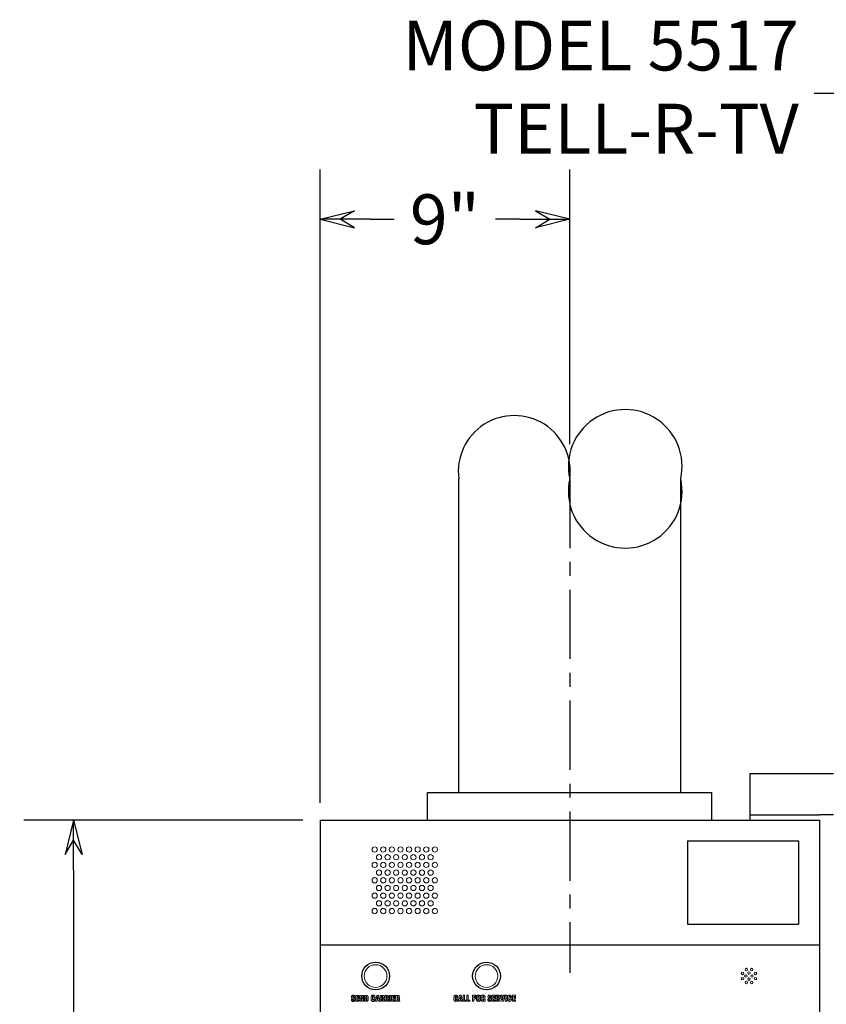
# Model space of a CAD drawing. Extents: x 1398 to 1834, y -109 to 227.
# Drawn here: x 1580 to 1609, y 55 to 90 of the extents above; entities that cross this region are included whole.
import ezdxf

# ---------------------------------------------------------------- set-up
doc = ezdxf.new("R2010")
doc.units = 0
doc.header["$LTSCALE"] = 2
doc.header["$MEASUREMENT"] = 0
doc.linetypes.add('CENTER', pattern=[2, 1.25, -0.25, 0.25, -0.25])
doc.layers.get('0').update_dxf_attribs({"linetype": 'CONTINUOUS'})
doc.layers.get('DEFPOINTS').update_dxf_attribs({"linetype": 'CONTINUOUS'})
doc.dimstyles.get("Standard").update_dxf_attribs({"dimtxt": 0.18, "dimasz": 0.18, "dimexe": 0.18, "dimexo": 0.0625, "dimgap": 0.09, "dimtad": 0, "dimtih": 1, "dimtoh": 1, "dimdec": 4, "dimzin": 0, "dimdsep": 46, "dimtxsty": 'Standard', "dimcen": 0.09, "dimadec": 0, "dimazin": 0, "dimtfac": 1, "dimtdec": 4, "dimtofl": 0, "dimtmove": 0, "dimatfit": 3, "dimfxl": 1, "dimtolj": 1, "dimtzin": 0, "dimarcsym": 0})

# ---------------------------------------------------------------- blocks, each defined once
blk = doc.blocks.new('ARROW', base_point=(63.5, 24.562))
for p, q in [((63.5, 24.562), (62.812, 24.734)), ((62.812, 24.734), (63.099, 24.562)), ((62.5, 24.562), (63.5, 24.562)), ((63.5, 24.562), (62.812, 24.391)), ((62.812, 24.391), (63.099, 24.562))]:
    blk.add_line(p, q)
blk = doc.blocks.new('*D12')
at = {"color": 0, "lineweight": -2, "transparency": 16777216}
for p, q in [((1589.712, 61.494), (1579.65, 61.494)), ((1581.45, 59.694), (1581.45, 40.019)), ((1581.45, 17.294), (1581.45, 36.969)), ((1589.712, 15.494), (1579.65, 15.494))]:
    blk.add_line(p, q, dxfattribs=at)
at = {"layer": 'DEFPOINTS', "color": 0, "transparency": 16777216}
for p in [(1590.337, 61.494), (1581.45, 15.494), (1590.337, 15.494)]:
    blk.add_point(p, dxfattribs=at)
at = {"color": 0, "lineweight": -2, "transparency": 16777216, "xscale": 1.8, "yscale": 1.8, "zscale": 1.8}
for p, rotation in [((1581.45, 61.494), 90), ((1581.45, 15.494), 270)]:
    blk.add_blockref('ARROW', p, dxfattribs=dict(at, rotation=rotation))
at = {"transparency": 16777216, "insert": (1581.45, 38.494), "char_height": 1.8, "attachment_point": 5}
blk.add_mtext('\\A1;46"', dxfattribs=at)
blk = doc.blocks.new('*D22')
at = {"color": 0, "lineweight": -2, "transparency": 16777216}
for p, q in [((1590.337, 62.119), (1590.337, 84.971)), ((1599.337, 75.057), (1599.337, 84.971)), ((1592.137, 83.171), (1593.012, 83.171)), ((1597.537, 83.171), (1596.662, 83.171))]:
    blk.add_line(p, q, dxfattribs=at)
at = {"layer": 'DEFPOINTS', "color": 0, "transparency": 16777216}
for p in [(1599.337, 83.171), (1599.337, 74.432), (1590.337, 61.494)]:
    blk.add_point(p, dxfattribs=at)
at = {"color": 0, "lineweight": -2, "transparency": 16777216, "xscale": 1.8, "yscale": 1.8, "zscale": 1.8, "rotation": 180}
blk.add_blockref('ARROW', (1590.337, 83.171), dxfattribs=at)
at = {"color": 0, "lineweight": -2, "transparency": 16777216, "xscale": 1.8, "yscale": 1.8, "zscale": 1.8}
blk.add_blockref('ARROW', (1599.337, 83.171), dxfattribs=at)
at = {"transparency": 16777216, "insert": (1594.837, 83.171), "char_height": 1.8, "attachment_point": 5}
blk.add_mtext('\\A1;9"', dxfattribs=at)

msp = doc.modelspace()

# ---------------------------------------------------------------- linework, layer by layer
at = {"color": 7}
for p, q in [((1595.33734, 62.49412), (1595.33734, 73.80696)), ((1603.33734, 62.49412), (1603.33734, 73.80696)), ((1603.58734, 60.74412), (1607.58734, 60.74412)), ((1603.58734, 60.74412), (1603.58734, 57.74412)), ((1607.58734, 60.74412), (1607.58734, 57.74412)), ((1603.58734, 57.74412), (1607.58734, 57.74412)), ((1590.33734, 56.99412), (1608.33734, 56.99412))]:
    msp.add_line(p, q, dxfattribs=at)
at = {"color": 0, "linetype": 'CENTER'}
msp.add_line((1599.33734, 73.80696), (1599.33734, 55.98132), dxfattribs=at)
at = {"color": 0}
for p, q in [((1605.83734, 61.68162), (1605.83734, 63.18162)), ((1605.83734, 63.18162), (1608.85181, 63.18162)), ((1594.21234, 62.49412), (1604.46234, 62.49412)), ((1594.21234, 62.49412), (1604.46234, 62.49412)), ((1594.21234, 61.49412), (1594.21234, 62.49412)), ((1604.46234, 61.49412), (1604.46234, 62.49412)), ((1590.33734, 61.49412), (1590.33734, 15.49412)), ((1590.33734, 61.49412), (1608.33734, 61.49412)), ((1605.83734, 61.49412), (1605.83734, 61.68162)), ((1605.83734, 61.68162), (1608.33734, 61.68162)), ((1608.85181, 61.68162), (1608.33734, 61.68162)), ((1608.33734, 61.49412), (1608.33734, 15.49412))]:
    msp.add_line(p, q, dxfattribs=at)
msp.add_line((1595.33734, 62.49412), (1603.33734, 62.49412))
at = {"color": 7, "linetype": 'Continuous', "lineweight": 15}
for p, q in [((1593.18386, 58.29337), (1593.2408, 58.30801)), ((1591.4712, 55.13714), (1591.46869, 55.11704)), ((1591.46869, 55.11704), (1591.4691, 55.11453)), ((1591.4691, 55.11453), (1591.47162, 55.09569)), ((1591.47873, 55.15347), (1591.4712, 55.13714)), ((1591.47162, 55.09569), (1591.47957, 55.07811)), ((1591.48501, 55.161), (1591.47873, 55.15347)), ((1591.47957, 55.07811), (1591.48376, 55.0735)), ((1591.48376, 55.0735), (1591.49674, 55.0622)), ((1591.49967, 55.17105), (1591.48501, 55.161)), ((1591.49674, 55.0622), (1591.51725, 55.04754)), ((1591.51767, 55.17607), (1591.49967, 55.17105)), ((1591.51558, 55.12165), (1591.51976, 55.13504)), ((1591.52102, 55.10825), (1591.51558, 55.12165)), ((1591.52981, 55.17691), (1591.51767, 55.17607)), ((1591.51976, 55.13504), (1591.53107, 55.14007)), ((1591.53735, 55.09443), (1591.52102, 55.10825)), ((1591.55074, 55.17482), (1591.52981, 55.17691)), ((1591.53107, 55.14007), (1591.54404, 55.13253)), ((1591.53986, 55.09276), (1591.53735, 55.09443)), ((1591.54698, 55.08815), (1591.53986, 55.09276)), ((1591.54404, 55.13253), (1591.54488, 55.13086)), ((1591.54488, 55.13086), (1591.54823, 55.1116)), ((1591.55242, 55.0848), (1591.54698, 55.08815)), ((1591.54823, 55.1116), (1591.54823, 55.10867)), ((1591.54823, 55.10867), (1591.59345, 55.10867)), ((1591.56791, 55.16854), (1591.55074, 55.17482)), ((1591.57168, 55.07141), (1591.55242, 55.0848)), ((1591.57712, 55.16142), (1591.56791, 55.16854)), ((1591.58382, 55.05968), (1591.57168, 55.07141)), ((1591.58717, 55.14719), (1591.57712, 55.16142)), ((1591.59261, 55.12918), (1591.58717, 55.14719)), ((1591.59345, 55.11579), (1591.59261, 55.12918)), ((1591.59345, 55.10867), (1591.59345, 55.11579)), ((1591.62233, 55.17189), (1591.62233, 54.95795)), ((1591.73872, 55.17189), (1591.62233, 55.17189)), ((1591.67216, 55.09108), (1591.67216, 55.13044)), ((1591.67216, 55.13044), (1591.73872, 55.13044)), ((1591.7337, 55.09108), (1591.67216, 55.09108)), ((1591.7337, 55.04796), (1591.7337, 55.09108)), ((1591.73872, 55.13044), (1591.73872, 55.17189)), ((1591.7697, 55.17189), (1591.7697, 54.95795)), ((1591.82162, 55.17189), (1591.7697, 55.17189)), ((1591.80906, 55.09401), (1591.85092, 54.95795)), ((1591.81073, 55.07434), (1591.80906, 55.09401)), ((1591.81241, 55.05508), (1591.81073, 55.07434)), ((1591.86348, 55.04001), (1591.82162, 55.17189)), ((1591.85846, 55.17189), (1591.85846, 55.13672)), ((1591.90326, 55.17189), (1591.85846, 55.17189)), ((1591.85846, 55.13672), (1591.85888, 55.11872)), ((1591.85888, 55.11872), (1591.85972, 55.09736)), ((1591.85972, 55.09736), (1591.86055, 55.08062)), ((1591.86055, 55.08062), (1591.86181, 55.06136)), ((1591.86181, 55.06136), (1591.86348, 55.04001)), ((1591.90326, 54.95795), (1591.90326, 55.17189)), ((1591.93801, 55.17189), (1591.93801, 54.95795)), ((1591.99327, 55.17189), (1591.93801, 55.17189)), ((1591.98825, 55.13211), (1591.99494, 55.13211)), ((1591.98825, 54.99689), (1591.98825, 55.13211)), ((1592.0163, 55.17105), (1591.99327, 55.17189)), ((1591.99494, 55.13211), (1592.0096, 55.13002)), ((1592.0096, 55.13002), (1592.01797, 55.12332)), ((1592.03346, 55.16812), (1592.0163, 55.17105)), ((1592.01797, 55.12332), (1592.02174, 55.11034)), ((1592.02174, 55.11034), (1592.02216, 55.09778)), ((1592.02216, 55.09778), (1592.02258, 55.07434)), ((1592.02258, 55.07434), (1592.02258, 55.05759)), ((1592.03807, 55.16686), (1592.03346, 55.16812)), ((1592.05439, 55.15681), (1592.03807, 55.16686)), ((1592.06151, 55.14886), (1592.05439, 55.15681)), ((1592.06863, 55.13211), (1592.06151, 55.14886)), ((1592.07072, 55.12332), (1592.06863, 55.13211)), ((1592.0724, 55.10992), (1592.07072, 55.12332)), ((1592.07323, 55.09067), (1592.0724, 55.10992)), ((1592.07365, 55.06555), (1592.07323, 55.09067)), ((1592.07323, 55.03959), (1592.07365, 55.06471)), ((1592.07365, 55.06471), (1592.07365, 55.06555)), ((1592.17623, 55.08899), (1592.17581, 55.06471)), ((1592.17581, 55.06471), (1592.17623, 55.04252)), ((1592.17706, 55.10783), (1592.17623, 55.08899)), ((1592.17874, 55.12123), (1592.17706, 55.10783)), ((1592.18376, 55.14132), (1592.17874, 55.12123)), ((1592.18795, 55.14928), (1592.18376, 55.14132)), ((1592.20051, 55.16309), (1592.18795, 55.14928)), ((1592.21181, 55.17021), (1592.20051, 55.16309)), ((1592.22898, 55.17565), (1592.21181, 55.17021)), ((1592.22646, 55.0689), (1592.2273, 55.09527)), ((1592.22646, 55.06471), (1592.22646, 55.0689)), ((1592.22688, 55.0375), (1592.22646, 55.06471)), ((1592.2273, 55.09527), (1592.22856, 55.11453)), ((1592.22856, 55.11453), (1592.23107, 55.12583)), ((1592.24698, 55.17691), (1592.22898, 55.17565)), ((1592.23107, 55.12583), (1592.23233, 55.12876)), ((1592.23233, 55.12876), (1592.24782, 55.13672)), ((1592.26791, 55.17482), (1592.24698, 55.17691)), ((1592.24782, 55.13672), (1592.24824, 55.13672)), ((1592.24824, 55.13672), (1592.26331, 55.12793)), ((1592.26331, 55.12793), (1592.26666, 55.11913)), ((1592.26666, 55.11913), (1592.26833, 55.09695)), ((1592.28508, 55.16896), (1592.26791, 55.17482)), ((1592.26833, 55.09695), (1592.3169, 55.09695)), ((1592.29847, 55.15849), (1592.28508, 55.16896)), ((1592.29973, 55.15765), (1592.29847, 55.15849)), ((1592.30852, 55.14384), (1592.29973, 55.15765)), ((1592.31438, 55.12667), (1592.30852, 55.14384)), ((1592.3169, 55.10574), (1592.31438, 55.12667)), ((1592.3169, 55.09695), (1592.3169, 55.10574)), ((1592.38095, 55.17189), (1592.33448, 54.95795)), ((1592.4404, 55.17189), (1592.38095, 55.17189)), ((1592.39644, 55.0375), (1592.41068, 55.13086)), ((1592.41068, 55.13086), (1592.42491, 55.0375)), ((1592.48687, 54.95795), (1592.4404, 55.17189)), ((1592.50613, 55.17189), (1592.50613, 54.95795)), ((1592.56265, 55.17189), (1592.50613, 55.17189)), ((1592.55595, 55.08271), (1592.55595, 55.13504)), ((1592.55595, 55.13504), (1592.56767, 55.13504)), ((1592.56223, 55.08271), (1592.55595, 55.08271)), ((1592.58107, 55.08648), (1592.56223, 55.08271)), ((1592.58568, 55.17147), (1592.56265, 55.17189)), ((1592.56767, 55.13504), (1592.584, 55.1296)), ((1592.584, 55.08899), (1592.58107, 55.08648)), ((1592.584, 55.1296), (1592.58526, 55.12793)), ((1592.59028, 55.10532), (1592.584, 55.08899)), ((1592.58526, 55.12793), (1592.5907, 55.10992)), ((1592.60159, 55.16979), (1592.58568, 55.17147)), ((1592.5907, 55.10992), (1592.59028, 55.10532)), ((1592.60284, 55.16937), (1592.60159, 55.16979)), ((1592.62084, 55.16226), (1592.60284, 55.16937)), ((1592.61456, 55.06429), (1592.62336, 55.07057)), ((1592.62712, 55.05508), (1592.61456, 55.06429)), ((1592.62294, 55.16058), (1592.62084, 55.16226)), ((1592.63508, 55.14593), (1592.62294, 55.16058)), ((1592.62336, 55.07057), (1592.63466, 55.0848)), ((1592.63466, 55.0848), (1592.63885, 55.09569)), ((1592.63675, 55.14216), (1592.63508, 55.14593)), ((1592.64094, 55.12416), (1592.63675, 55.14216)), ((1592.63885, 55.09569), (1592.64136, 55.11579)), ((1592.64136, 55.11579), (1592.64094, 55.12416)), ((1592.67318, 55.17189), (1592.67318, 54.95795)), ((1592.72928, 55.17189), (1592.67318, 55.17189)), ((1592.72258, 55.13504), (1592.7343, 55.13504)), ((1592.72258, 55.08271), (1592.72258, 55.13504)), ((1592.72886, 55.08271), (1592.72258, 55.08271)), ((1592.74812, 55.08648), (1592.72886, 55.08271)), ((1592.7523, 55.17147), (1592.72928, 55.17189)), ((1592.7343, 55.13504), (1592.75063, 55.1296)), ((1592.75063, 55.08899), (1592.74812, 55.08648)), ((1592.75063, 55.1296), (1592.7523, 55.12793)), ((1592.75691, 55.10532), (1592.75063, 55.08899)), ((1592.76863, 55.16979), (1592.7523, 55.17147)), ((1592.7523, 55.12793), (1592.75733, 55.10992)), ((1592.75733, 55.10992), (1592.75691, 55.10532)), ((1592.76947, 55.16937), (1592.76863, 55.16979)), ((1592.78747, 55.16226), (1592.76947, 55.16937)), ((1592.78161, 55.06429), (1592.78998, 55.07057)), ((1592.79417, 55.05508), (1592.78161, 55.06429)), ((1592.78957, 55.16058), (1592.78747, 55.16226)), ((1592.80171, 55.14593), (1592.78957, 55.16058)), ((1592.78998, 55.07057), (1592.80171, 55.0848)), ((1592.80338, 55.14216), (1592.80171, 55.14593)), ((1592.80171, 55.0848), (1592.80548, 55.09569)), ((1592.80757, 55.12416), (1592.80338, 55.14216)), ((1592.80548, 55.09569), (1592.80799, 55.11579)), ((1592.80799, 55.11579), (1592.80757, 55.12416)), ((1592.83981, 55.17189), (1592.88963, 55.17189)), ((1592.83981, 54.95795), (1592.83981, 55.17189)), ((1592.88963, 55.17189), (1592.88963, 54.95795)), ((1592.92438, 55.17189), (1592.92438, 54.95795)), ((1593.04076, 55.17189), (1592.92438, 55.17189)), ((1592.9742, 55.09108), (1592.9742, 55.13044)), ((1592.9742, 55.13044), (1593.04076, 55.13044)), ((1593.03574, 55.09108), (1592.9742, 55.09108)), ((1593.03574, 55.04796), (1593.03574, 55.09108)), ((1593.04076, 55.13044), (1593.04076, 55.17189)), ((1593.07174, 55.17189), (1593.07174, 54.95795)), ((1593.12826, 55.17189), (1593.07174, 55.17189)), ((1593.12157, 55.13504), (1593.13287, 55.13504)), ((1593.12157, 55.08271), (1593.12157, 55.13504)), ((1593.12743, 55.08271), (1593.12157, 55.08271)), ((1593.14669, 55.08648), (1593.12743, 55.08271)), ((1593.15129, 55.17147), (1593.12826, 55.17189)), ((1593.13287, 55.13504), (1593.14962, 55.1296)), ((1593.14962, 55.08899), (1593.14669, 55.08648)), ((1593.14962, 55.1296), (1593.15087, 55.12793)), ((1593.1559, 55.10532), (1593.14962, 55.08899)), ((1593.15087, 55.12793), (1593.15631, 55.10992)), ((1593.1672, 55.16979), (1593.15129, 55.17147)), ((1593.15631, 55.10992), (1593.1559, 55.10532)), ((1593.16846, 55.16937), (1593.1672, 55.16979)), ((1593.18646, 55.16226), (1593.16846, 55.16937)), ((1593.18018, 55.06429), (1593.18897, 55.07057)), ((1593.19274, 55.05508), (1593.18018, 55.06429)), ((1593.18855, 55.16058), (1593.18646, 55.16226)), ((1593.20069, 55.14593), (1593.18855, 55.16058)), ((1593.18897, 55.07057), (1593.20027, 55.0848)), ((1593.20027, 55.0848), (1593.20446, 55.09569)), ((1593.20237, 55.14216), (1593.20069, 55.14593)), ((1593.20655, 55.12416), (1593.20237, 55.14216)), ((1593.20446, 55.09569), (1593.20697, 55.11579)), ((1593.20697, 55.11579), (1593.20655, 55.12416)), ((1595.16369, 55.10992), (1595.16243, 55.09067)), ((1595.16243, 55.09067), (1595.16243, 55.04461)), ((1595.16495, 55.12332), (1595.16369, 55.10992)), ((1595.17039, 55.143), (1595.16495, 55.12332)), ((1595.17416, 55.15095), (1595.17039, 55.143)), ((1595.18714, 55.16519), (1595.17416, 55.15095)), ((1595.19802, 55.17189), (1595.18714, 55.16519)), ((1595.21519, 55.17733), (1595.19802, 55.17189)), ((1595.21309, 55.07099), (1595.21351, 55.09736)), ((1595.21309, 55.0668), (1595.21309, 55.07099)), ((1595.21351, 55.03917), (1595.21309, 55.0668)), ((1595.21351, 55.09736), (1595.21477, 55.11662)), ((1595.21477, 55.11662), (1595.21728, 55.12793)), ((1595.23319, 55.179), (1595.21519, 55.17733)), ((1595.21728, 55.12793), (1595.21854, 55.13044)), ((1595.21854, 55.13044), (1595.23403, 55.13839)), ((1595.25412, 55.17691), (1595.23319, 55.179)), ((1595.23403, 55.13839), (1595.23486, 55.13839)), ((1595.23486, 55.13839), (1595.24993, 55.1296)), ((1595.24993, 55.1296), (1595.25287, 55.12081)), ((1595.25287, 55.12081), (1595.25496, 55.09904)), ((1595.27129, 55.17063), (1595.25412, 55.17691)), ((1595.25496, 55.09904), (1595.30352, 55.09904)), ((1595.2851, 55.16058), (1595.27129, 55.17063)), ((1595.28594, 55.15975), (1595.2851, 55.16058)), ((1595.29473, 55.14593), (1595.28594, 55.15975)), ((1595.30059, 55.12876), (1595.29473, 55.14593)), ((1595.3031, 55.10783), (1595.30059, 55.12876)), ((1595.30352, 55.10113), (1595.3031, 55.10783)), ((1595.30352, 55.09904), (1595.30352, 55.10113)), ((1595.36758, 55.17398), (1595.32069, 54.95962)), ((1595.42703, 55.17398), (1595.36758, 55.17398)), ((1595.38265, 55.03959), (1595.39689, 55.13295)), ((1595.39689, 55.13295), (1595.41154, 55.03959)), ((1595.47308, 54.95962), (1595.42703, 55.17398)), ((1595.49276, 55.17398), (1595.49276, 54.95962)), ((1595.54258, 55.17398), (1595.49276, 55.17398)), ((1595.54258, 55.00317), (1595.54258, 55.17398)), ((1595.62506, 55.17398), (1595.62506, 54.95962)), ((1595.67488, 55.17398), (1595.62506, 55.17398)), ((1595.67488, 55.00317), (1595.67488, 55.17398)), ((1595.83355, 55.17398), (1595.83355, 54.95962)), ((1595.94994, 55.17398), (1595.83355, 55.17398)), ((1595.88379, 55.13211), (1595.94994, 55.13211)), ((1595.88379, 55.0936), (1595.88379, 55.13211)), ((1595.94533, 55.0936), (1595.88379, 55.0936)), ((1595.94533, 55.05047), (1595.94533, 55.0936)), ((1595.94994, 55.13211), (1595.94994, 55.17398)), ((1595.97548, 55.09067), (1595.97506, 55.0668)), ((1595.97506, 55.0668), (1595.97548, 55.04461)), ((1595.97631, 55.10992), (1595.97548, 55.09067)), ((1595.97799, 55.12332), (1595.97631, 55.10992)), ((1595.98301, 55.143), (1595.97799, 55.12332)), ((1595.9872, 55.15095), (1595.98301, 55.143)), ((1595.99976, 55.16519), (1595.9872, 55.15095)), ((1596.01106, 55.1723), (1595.99976, 55.16519)), ((1596.02823, 55.17733), (1596.01106, 55.1723)), ((1596.02614, 55.09485), (1596.02739, 55.11746)), ((1596.02614, 55.04754), (1596.02614, 55.09485)), ((1596.02739, 55.11746), (1596.03074, 55.13002)), ((1596.04665, 55.179), (1596.02823, 55.17733)), ((1596.03074, 55.13002), (1596.03116, 55.13044)), ((1596.03116, 55.13044), (1596.04665, 55.13839)), ((1596.06716, 55.17733), (1596.04665, 55.179)), ((1596.04665, 55.13839), (1596.04749, 55.13839)), ((1596.04749, 55.13839), (1596.06298, 55.13002)), ((1596.06298, 55.13002), (1596.06423, 55.12751)), ((1596.06423, 55.12751), (1596.06675, 55.11202)), ((1596.06675, 55.11202), (1596.06758, 55.08606)), ((1596.08265, 55.1723), (1596.06716, 55.17733)), ((1596.06758, 55.08606), (1596.06758, 55.04754)), ((1596.09815, 55.16142), (1596.08265, 55.1723)), ((1596.1061, 55.15095), (1596.09815, 55.16142)), ((1596.11322, 55.13463), (1596.1061, 55.15095)), ((1596.11573, 55.12332), (1596.11322, 55.13463)), ((1596.1174, 55.10867), (1596.11573, 55.12332)), ((1596.11824, 55.08899), (1596.1174, 55.10867)), ((1596.11866, 55.0668), (1596.11824, 55.08899)), ((1596.11824, 55.04294), (1596.11866, 55.0668)), ((1596.14922, 55.17398), (1596.14922, 54.95962)), ((1596.20532, 55.17398), (1596.14922, 55.17398)), ((1596.19862, 55.13672), (1596.20197, 55.13714)), ((1596.19862, 55.0848), (1596.19862, 55.13672)), ((1596.20197, 55.0848), (1596.19862, 55.0848)), ((1596.20197, 55.13714), (1596.21035, 55.13714)), ((1596.2049, 55.08439), (1596.20197, 55.0848)), ((1596.22416, 55.08857), (1596.2049, 55.08439)), ((1596.22835, 55.17314), (1596.20532, 55.17398)), ((1596.21035, 55.13714), (1596.22709, 55.13128)), ((1596.22709, 55.09067), (1596.22416, 55.08857)), ((1596.22709, 55.13128), (1596.22835, 55.13002)), ((1596.23295, 55.10699), (1596.22709, 55.09067)), ((1596.24468, 55.17147), (1596.22835, 55.17314)), ((1596.22835, 55.13002), (1596.23337, 55.11202)), ((1596.23337, 55.11202), (1596.23295, 55.10699)), ((1596.24551, 55.17147), (1596.24468, 55.17147)), ((1596.26352, 55.16435), (1596.24551, 55.17147)), ((1596.25766, 55.06638), (1596.26603, 55.07224)), ((1596.27022, 55.05675), (1596.25766, 55.06638)), ((1596.26561, 55.16226), (1596.26352, 55.16435)), ((1596.27775, 55.1476), (1596.26561, 55.16226)), ((1596.26603, 55.07224), (1596.27775, 55.0869)), ((1596.27943, 55.14384), (1596.27775, 55.1476)), ((1596.27775, 55.0869), (1596.28152, 55.09778)), ((1596.28361, 55.12583), (1596.27943, 55.14384)), ((1596.28152, 55.09778), (1596.28403, 55.11788)), ((1596.28403, 55.11788), (1596.28361, 55.12583)), ((1596.39037, 55.13923), (1596.38786, 55.11913)), ((1596.38786, 55.11913), (1596.38828, 55.11662)), ((1596.38828, 55.11662), (1596.39079, 55.09778)), ((1596.39791, 55.15556), (1596.39037, 55.13923)), ((1596.39079, 55.09778), (1596.39875, 55.0802)), ((1596.40419, 55.16309), (1596.39791, 55.15556)), ((1596.39875, 55.0802), (1596.40293, 55.07559)), ((1596.40293, 55.07559), (1596.41591, 55.06429)), ((1596.41884, 55.17314), (1596.40419, 55.16309)), ((1596.41591, 55.06429), (1596.43642, 55.04964)), ((1596.43684, 55.17817), (1596.41884, 55.17314)), ((1596.43475, 55.12374), (1596.43894, 55.13714)), ((1596.44019, 55.11034), (1596.43475, 55.12374)), ((1596.44898, 55.179), (1596.43684, 55.17817)), ((1596.43894, 55.13714), (1596.45024, 55.14216)), ((1596.45652, 55.09611), (1596.44019, 55.11034)), ((1596.46992, 55.17691), (1596.44898, 55.179)), ((1596.45024, 55.14216), (1596.46322, 55.13463)), ((1596.45903, 55.09443), (1596.45652, 55.09611)), ((1596.46615, 55.09025), (1596.45903, 55.09443)), ((1596.46322, 55.13463), (1596.46406, 55.13295)), ((1596.46406, 55.13295), (1596.46741, 55.11369)), ((1596.47159, 55.0869), (1596.46615, 55.09025)), ((1596.46741, 55.11369), (1596.46741, 55.11076)), ((1596.46741, 55.11076), (1596.51262, 55.11076)), ((1596.48708, 55.17063), (1596.46992, 55.17691)), ((1596.49085, 55.07308), (1596.47159, 55.0869)), ((1596.49629, 55.16309), (1596.48708, 55.17063)), ((1596.50299, 55.06178), (1596.49085, 55.07308)), ((1596.50634, 55.14928), (1596.49629, 55.16309)), ((1596.50509, 55.05885), (1596.50299, 55.06178)), ((1596.51178, 55.13128), (1596.50634, 55.14928)), ((1596.51262, 55.11788), (1596.51178, 55.13128)), ((1596.51262, 55.11076), (1596.51262, 55.11788)), ((1596.54151, 55.17398), (1596.54151, 54.95962)), ((1596.6579, 55.17398), (1596.54151, 55.17398)), ((1596.59133, 55.13211), (1596.6579, 55.13211)), ((1596.59133, 55.09318), (1596.59133, 55.13211)), ((1596.65287, 55.09318), (1596.59133, 55.09318)), ((1596.65287, 55.05006), (1596.65287, 55.09318)), ((1596.6579, 55.13211), (1596.6579, 55.17398)), ((1596.68888, 55.17398), (1596.68888, 54.95962)), ((1596.74498, 55.17398), (1596.68888, 55.17398)), ((1596.73828, 55.13672), (1596.74163, 55.13714)), ((1596.73828, 55.0848), (1596.73828, 55.13672)), ((1596.74163, 55.0848), (1596.73828, 55.0848)), ((1596.74163, 55.13714), (1596.75, 55.13714)), ((1596.74456, 55.08439), (1596.74163, 55.0848)), ((1596.76382, 55.08857), (1596.74456, 55.08439)), ((1596.76801, 55.17314), (1596.74498, 55.17398)), ((1596.75, 55.13714), (1596.76675, 55.13128)), ((1596.76675, 55.09067), (1596.76382, 55.08857)), ((1596.76675, 55.13128), (1596.76801, 55.13002)), ((1596.77303, 55.10699), (1596.76675, 55.09067)), ((1596.78433, 55.17147), (1596.76801, 55.17314)), ((1596.76801, 55.13002), (1596.77303, 55.11202)), ((1596.77303, 55.11202), (1596.77303, 55.10699)), ((1596.78517, 55.17147), (1596.78433, 55.17147)), ((1596.80317, 55.16435), (1596.78517, 55.17147)), ((1596.79731, 55.06638), (1596.80569, 55.07224)), ((1596.80987, 55.05675), (1596.79731, 55.06638)), ((1596.80569, 55.16226), (1596.80317, 55.16435)), ((1596.81741, 55.1476), (1596.80569, 55.16226)), ((1596.80569, 55.07224), (1596.81741, 55.0869)), ((1596.8195, 55.14384), (1596.81741, 55.1476)), ((1596.81741, 55.0869), (1596.82159, 55.09778)), ((1596.82327, 55.12583), (1596.8195, 55.14384)), ((1596.82159, 55.09778), (1596.82369, 55.11788)), ((1596.82369, 55.11788), (1596.82327, 55.12583)), ((1596.84043, 55.17398), (1596.88816, 54.95962)), ((1596.89319, 55.17398), (1596.84043, 55.17398)), ((1596.91203, 55.06136), (1596.89319, 55.17398)), ((1596.91454, 55.04252), (1596.91203, 55.06136)), ((1596.94259, 55.17398), (1596.92333, 55.06094)), ((1596.99534, 55.17398), (1596.94259, 55.17398)), ((1596.94677, 54.95962), (1596.99534, 55.17398)), ((1597.01502, 55.17398), (1597.06484, 55.17398)), ((1597.01502, 54.95962), (1597.01502, 55.17398)), ((1597.06484, 55.17398), (1597.06484, 54.95962)), ((1597.09582, 55.09067), (1597.0954, 55.0668)), ((1597.0954, 55.0668), (1597.09582, 55.04461)), ((1597.09666, 55.10992), (1597.09582, 55.09067)), ((1597.09833, 55.12332), (1597.09666, 55.10992)), ((1597.10335, 55.143), (1597.09833, 55.12332)), ((1597.10712, 55.15095), (1597.10335, 55.143)), ((1597.1201, 55.16519), (1597.10712, 55.15095)), ((1597.13099, 55.17189), (1597.1201, 55.16519)), ((1597.14857, 55.17733), (1597.13099, 55.17189)), ((1597.14606, 55.07099), (1597.14648, 55.09736)), ((1597.14606, 55.0668), (1597.14606, 55.07099)), ((1597.14648, 55.03917), (1597.14606, 55.0668)), ((1597.14648, 55.09736), (1597.14815, 55.11662)), ((1597.14815, 55.11662), (1597.15066, 55.12793)), ((1597.16615, 55.179), (1597.14857, 55.17733)), ((1597.15066, 55.12793), (1597.15192, 55.13044)), ((1597.15192, 55.13044), (1597.16699, 55.13839)), ((1597.18709, 55.17691), (1597.16615, 55.179)), ((1597.16699, 55.13839), (1597.16783, 55.13839)), ((1597.16783, 55.13839), (1597.1829, 55.1296)), ((1597.1829, 55.1296), (1597.18583, 55.12081)), ((1597.18583, 55.12081), (1597.18792, 55.09904)), ((1597.20467, 55.17063), (1597.18709, 55.17691)), ((1597.18792, 55.09904), (1597.23649, 55.09904)), ((1597.21807, 55.16058), (1597.20467, 55.17063)), ((1597.21891, 55.15975), (1597.21807, 55.16058)), ((1597.22812, 55.14593), (1597.21891, 55.15975)), ((1597.23398, 55.12876), (1597.22812, 55.14593)), ((1597.23649, 55.10783), (1597.23398, 55.12876)), ((1597.23649, 55.09904), (1597.23649, 55.10783)), ((1597.38595, 55.17398), (1597.26914, 55.17398)), ((1597.26914, 55.17398), (1597.26914, 54.95962)), ((1597.31897, 55.13211), (1597.38595, 55.13211)), ((1597.31897, 55.09318), (1597.31897, 55.13211)), ((1597.38051, 55.09318), (1597.31897, 55.09318)), ((1597.38051, 55.05006), (1597.38051, 55.09318)), ((1597.38595, 55.13211), (1597.38595, 55.17398)), ((1591.46617, 55.02326), (1591.46575, 55.01866)), ((1591.46575, 55.01866), (1591.46743, 55.00107)), ((1591.46659, 55.03038), (1591.46617, 55.02326)), ((1591.51223, 55.03038), (1591.46659, 55.03038)), ((1591.46743, 55.00107), (1591.47287, 54.98307)), ((1591.47287, 54.98307), (1591.48208, 54.96925)), ((1591.48208, 54.96925), (1591.49297, 54.9613)), ((1591.49297, 54.9613), (1591.50971, 54.95502)), ((1591.50971, 54.95502), (1591.53107, 54.95293)), ((1591.51223, 55.0241), (1591.51223, 55.03038)), ((1591.51474, 55.00358), (1591.51223, 55.0241)), ((1591.51641, 54.9994), (1591.51474, 55.00358)), ((1591.53065, 54.99186), (1591.51641, 54.9994)), ((1591.51725, 55.04754), (1591.51976, 55.04629)), ((1591.51976, 55.04629), (1591.5252, 55.04252)), ((1591.5252, 55.04252), (1591.52688, 55.04126)), ((1591.52688, 55.04126), (1591.54237, 55.02703)), ((1591.54279, 54.99772), (1591.53065, 54.99186)), ((1591.53107, 54.95293), (1591.54698, 54.95418)), ((1591.54237, 55.02703), (1591.54739, 55.01238)), ((1591.54739, 55.01238), (1591.54279, 54.99772)), ((1591.54698, 54.95418), (1591.56456, 54.95962)), ((1591.56456, 54.95962), (1591.57879, 54.97009)), ((1591.57879, 54.97009), (1591.58717, 54.98139)), ((1591.58591, 55.05675), (1591.58382, 55.05968)), ((1591.59303, 55.04001), (1591.58591, 55.05675)), ((1591.58717, 54.98139), (1591.59345, 54.99856)), ((1591.59512, 55.02075), (1591.59303, 55.04001)), ((1591.59345, 54.99856), (1591.59512, 55.01949)), ((1591.59512, 55.01949), (1591.59512, 55.02075)), ((1591.62233, 54.95795), (1591.73872, 54.95795)), ((1591.67216, 55.04796), (1591.7337, 55.04796)), ((1591.67216, 55.00149), (1591.67216, 55.04796)), ((1591.73872, 55.00149), (1591.67216, 55.00149)), ((1591.73872, 54.95795), (1591.73872, 55.00149)), ((1591.7697, 54.95795), (1591.8145, 54.95795)), ((1591.81324, 55.04252), (1591.81241, 55.05508)), ((1591.81408, 55.02284), (1591.81324, 55.04252)), ((1591.8145, 55.00358), (1591.81408, 55.02284)), ((1591.8145, 54.95795), (1591.8145, 55.00358)), ((1591.85092, 54.95795), (1591.90326, 54.95795)), ((1591.93801, 54.95795), (1592.00206, 54.95795)), ((1591.99118, 54.99647), (1591.98825, 54.99689)), ((1591.99578, 54.99647), (1591.99118, 54.99647)), ((1592.00918, 54.99898), (1591.99578, 54.99647)), ((1592.00206, 54.95795), (1592.02299, 54.95962)), ((1592.01755, 55.0061), (1592.00918, 54.99898)), ((1592.02174, 55.02117), (1592.01755, 55.0061)), ((1592.02216, 55.03498), (1592.02174, 55.02117)), ((1592.02258, 55.05759), (1592.02216, 55.03498)), ((1592.02299, 54.95962), (1592.03807, 54.96297)), ((1592.03807, 54.96297), (1592.0477, 54.968)), ((1592.0477, 54.968), (1592.06151, 54.98098)), ((1592.06151, 54.98098), (1592.06486, 54.98726)), ((1592.06486, 54.98726), (1592.07072, 55.00651)), ((1592.07072, 55.00693), (1592.0724, 55.02033)), ((1592.07072, 55.00651), (1592.07072, 55.00693)), ((1592.0724, 55.02033), (1592.07323, 55.03959)), ((1592.17623, 55.04252), (1592.17706, 55.02326)), ((1592.17706, 55.02326), (1592.17874, 55.00861)), ((1592.17874, 55.00861), (1592.18125, 54.99689)), ((1592.18125, 54.99689), (1592.18795, 54.98056)), ((1592.18795, 54.98056), (1592.19632, 54.97051)), ((1592.19632, 54.97051), (1592.21181, 54.95962)), ((1592.21181, 54.95962), (1592.2273, 54.9546)), ((1592.22856, 55.0174), (1592.22688, 55.0375)), ((1592.2273, 54.9546), (1592.24782, 54.95293)), ((1592.23065, 55.00526), (1592.22856, 55.0174)), ((1592.23107, 55.004), (1592.23065, 55.00526)), ((1592.24405, 54.99312), (1592.23107, 55.004)), ((1592.24782, 54.9927), (1592.24405, 54.99312)), ((1592.26331, 55.00065), (1592.24782, 54.9927)), ((1592.24782, 54.95293), (1592.24907, 54.95293)), ((1592.24907, 54.95293), (1592.27001, 54.95502)), ((1592.26707, 55.01656), (1592.26331, 55.00107)), ((1592.26331, 55.00107), (1592.26331, 55.00065)), ((1592.26791, 55.03122), (1592.26707, 55.01656)), ((1592.26791, 55.04084), (1592.26791, 55.03122)), ((1592.3169, 55.04084), (1592.26791, 55.04084)), ((1592.27001, 54.95502), (1592.28717, 54.9613)), ((1592.28717, 54.9613), (1592.30015, 54.97177)), ((1592.30015, 54.97177), (1592.30308, 54.97511)), ((1592.30308, 54.97511), (1592.31103, 54.98935)), ((1592.31103, 54.98935), (1592.31564, 55.00777)), ((1592.31564, 55.00777), (1592.31731, 55.02996)), ((1592.31731, 55.03666), (1592.3169, 55.04084)), ((1592.31731, 55.02996), (1592.31731, 55.03666)), ((1592.33448, 54.95795), (1592.38472, 54.95795)), ((1592.38472, 54.95795), (1592.391, 54.99898)), ((1592.391, 54.99898), (1592.43035, 54.99898)), ((1592.42491, 55.0375), (1592.39644, 55.0375)), ((1592.43035, 54.99898), (1592.43663, 54.95795)), ((1592.43663, 54.95795), (1592.48687, 54.95795)), ((1592.50613, 54.95795), (1592.55595, 54.95795)), ((1592.55595, 55.04336), (1592.56851, 55.04336)), ((1592.55595, 54.95795), (1592.55595, 55.04336)), ((1592.56851, 55.04336), (1592.58442, 55.03624)), ((1592.58442, 55.03624), (1592.58735, 55.0308)), ((1592.58735, 55.0308), (1592.58986, 55.00945)), ((1592.58945, 54.99982), (1592.58903, 54.98767)), ((1592.58903, 54.98767), (1592.59028, 54.97177)), ((1592.58986, 55.00945), (1592.58945, 54.99982)), ((1592.59028, 54.97177), (1592.59279, 54.95795)), ((1592.59279, 54.95795), (1592.65141, 54.95795)), ((1592.6355, 55.03959), (1592.62712, 55.05508)), ((1592.63885, 55.01907), (1592.6355, 55.03959)), ((1592.63927, 55.01573), (1592.63885, 55.01907)), ((1592.63927, 55.00317), (1592.63927, 55.01573)), ((1592.64136, 54.97888), (1592.63927, 55.00317)), ((1592.6468, 54.96297), (1592.64136, 54.97888)), ((1592.65141, 54.95795), (1592.6468, 54.96297)), ((1592.67318, 54.95795), (1592.72258, 54.95795)), ((1592.72258, 55.04336), (1592.73514, 55.04336)), ((1592.72258, 54.95795), (1592.72258, 55.04336)), ((1592.73514, 55.04336), (1592.75105, 55.03624)), ((1592.75105, 55.03624), (1592.75398, 55.0308)), ((1592.75398, 55.0308), (1592.75649, 55.00945)), ((1592.75607, 54.99982), (1592.75565, 54.98767)), ((1592.75565, 54.98767), (1592.75691, 54.97177)), ((1592.75649, 55.00945), (1592.75607, 54.99982)), ((1592.75691, 54.97177), (1592.75942, 54.95795)), ((1592.75942, 54.95795), (1592.81803, 54.95795)), ((1592.80213, 55.03959), (1592.79417, 55.05508)), ((1592.80589, 55.01907), (1592.80213, 55.03959)), ((1592.80589, 55.01489), (1592.80589, 55.01907)), ((1592.80631, 55.00317), (1592.80589, 55.01489)), ((1592.80841, 54.97888), (1592.80631, 55.00317)), ((1592.81385, 54.96297), (1592.80841, 54.97888)), ((1592.81803, 54.95795), (1592.81385, 54.96297)), ((1592.88963, 54.95795), (1592.83981, 54.95795)), ((1592.92438, 54.95795), (1593.04076, 54.95795)), ((1592.9742, 55.00149), (1592.9742, 55.04796)), ((1592.9742, 55.04796), (1593.03574, 55.04796)), ((1593.04076, 55.00149), (1592.9742, 55.00149)), ((1593.04076, 54.95795), (1593.04076, 55.00149)), ((1593.07174, 54.95795), (1593.12157, 54.95795)), ((1593.12157, 55.04336), (1593.13413, 55.04336)), ((1593.12157, 54.95795), (1593.12157, 55.04336)), ((1593.13413, 55.04336), (1593.15003, 55.03624)), ((1593.15003, 55.03624), (1593.15297, 55.0308)), ((1593.15297, 55.0308), (1593.15548, 55.00945)), ((1593.15506, 54.99982), (1593.15464, 54.98767)), ((1593.15464, 54.98767), (1593.1559, 54.97177)), ((1593.15548, 55.00945), (1593.15506, 54.99982)), ((1593.1559, 54.97177), (1593.15841, 54.95795)), ((1593.15841, 54.95795), (1593.21702, 54.95795)), ((1593.20111, 55.03959), (1593.19274, 55.05508)), ((1593.20446, 55.01907), (1593.20111, 55.03959)), ((1593.20488, 55.01573), (1593.20446, 55.01907)), ((1593.20488, 55.00317), (1593.20488, 55.01573)), ((1593.20697, 54.97888), (1593.20488, 55.00317)), ((1593.21242, 54.96297), (1593.20697, 54.97888)), ((1593.21702, 54.95795), (1593.21242, 54.96297)), ((1595.16243, 55.04461), (1595.16327, 55.02494)), ((1595.16327, 55.02494), (1595.16495, 55.01028)), ((1595.16495, 55.01028), (1595.16746, 54.99898)), ((1595.16746, 54.99898), (1595.17416, 54.98265)), ((1595.17416, 54.98265), (1595.18253, 54.97218)), ((1595.18253, 54.97218), (1595.19844, 54.96172)), ((1595.19844, 54.96172), (1595.21393, 54.95669)), ((1595.21477, 55.01949), (1595.21351, 55.03917)), ((1595.21393, 54.95669), (1595.23403, 54.9546)), ((1595.21686, 55.00735), (1595.21477, 55.01949)), ((1595.21728, 55.0061), (1595.21686, 55.00735)), ((1595.23068, 54.99521), (1595.21728, 55.0061)), ((1595.23403, 54.99479), (1595.23068, 54.99521)), ((1595.24952, 55.00275), (1595.23403, 54.99479)), ((1595.23403, 54.9546), (1595.23528, 54.9546)), ((1595.23528, 54.9546), (1595.25621, 54.95711)), ((1595.24993, 55.00317), (1595.24952, 55.00275)), ((1595.2537, 55.01866), (1595.24993, 55.00317)), ((1595.25412, 55.03331), (1595.2537, 55.01866)), ((1595.25412, 55.04252), (1595.25412, 55.03331)), ((1595.30352, 55.04252), (1595.25412, 55.04252)), ((1595.25621, 54.95711), (1595.27338, 54.96339)), ((1595.27338, 54.96339), (1595.28678, 54.97386)), ((1595.28678, 54.97386), (1595.28929, 54.97679)), ((1595.28929, 54.97679), (1595.29724, 54.99144)), ((1595.29724, 54.99144), (1595.30227, 55.00986)), ((1595.30227, 55.00986), (1595.30352, 55.03163)), ((1595.30352, 55.03163), (1595.30352, 55.04252)), ((1595.32069, 54.95962), (1595.37135, 54.95962)), ((1595.37135, 54.95962), (1595.37763, 55.00065)), ((1595.37763, 55.00065), (1595.41698, 55.00065)), ((1595.41154, 55.03959), (1595.38265, 55.03959)), ((1595.41698, 55.00065), (1595.42284, 54.95962)), ((1595.42284, 54.95962), (1595.47308, 54.95962)), ((1595.49276, 54.95962), (1595.60287, 54.95962)), ((1595.60287, 55.00317), (1595.54258, 55.00317)), ((1595.60287, 54.95962), (1595.60287, 55.00317)), ((1595.62506, 54.95962), (1595.73516, 54.95962)), ((1595.73516, 55.00317), (1595.67488, 55.00317)), ((1595.73516, 54.95962), (1595.73516, 55.00317)), ((1595.83355, 54.95962), (1595.88379, 54.95962)), ((1595.88379, 55.05047), (1595.94533, 55.05047)), ((1595.88379, 54.95962), (1595.88379, 55.05047)), ((1595.97548, 55.04461), (1595.97631, 55.02494)), ((1595.97631, 55.02494), (1595.97799, 55.01028)), ((1595.97799, 55.01028), (1595.9805, 54.99898)), ((1595.9805, 54.99898), (1595.9872, 54.98265)), ((1595.9872, 54.98265), (1595.99557, 54.97218)), ((1595.99557, 54.97218), (1596.01106, 54.96172)), ((1596.01106, 54.96172), (1596.02655, 54.95669)), ((1596.02697, 55.022), (1596.02614, 55.04754)), ((1596.02655, 54.95669), (1596.04665, 54.9546)), ((1596.02948, 55.00651), (1596.02697, 55.022)), ((1596.03074, 55.004), (1596.02948, 55.00651)), ((1596.04539, 54.99521), (1596.03074, 55.004)), ((1596.04665, 54.99521), (1596.04539, 54.99521)), ((1596.06256, 55.00275), (1596.04665, 54.99521)), ((1596.04665, 54.9546), (1596.06549, 54.95627)), ((1596.06298, 55.00358), (1596.06256, 55.00275)), ((1596.06591, 55.01614), (1596.06298, 55.00358)), ((1596.06549, 54.95627), (1596.08265, 54.96172)), ((1596.06716, 55.03875), (1596.06591, 55.01614)), ((1596.06758, 55.04754), (1596.06716, 55.03875)), ((1596.08265, 54.96172), (1596.09354, 54.96842)), ((1596.09354, 54.96842), (1596.1061, 54.98265)), ((1596.1061, 54.98265), (1596.11071, 54.99061)), ((1596.11071, 54.99061), (1596.11573, 55.0107)), ((1596.11573, 55.0107), (1596.1174, 55.02368)), ((1596.1174, 55.02368), (1596.11824, 55.04294)), ((1596.14922, 54.95962), (1596.19862, 54.95962)), ((1596.19862, 55.04545), (1596.21118, 55.04545)), ((1596.19862, 54.95962), (1596.19862, 55.04545)), ((1596.21118, 55.04545), (1596.22751, 55.03833)), ((1596.22751, 55.03833), (1596.23002, 55.03247)), ((1596.23002, 55.03247), (1596.23254, 55.01154)), ((1596.23212, 55.00191), (1596.2317, 54.98935)), ((1596.2317, 54.98935), (1596.23295, 54.97386)), ((1596.23254, 55.01154), (1596.23212, 55.00191)), ((1596.23295, 54.97386), (1596.23547, 54.95962)), ((1596.23547, 54.95962), (1596.29408, 54.95962)), ((1596.27817, 55.04168), (1596.27022, 55.05675)), ((1596.28194, 55.02075), (1596.27817, 55.04168)), ((1596.28194, 55.01698), (1596.28194, 55.02075)), ((1596.28236, 55.00526), (1596.28194, 55.01698)), ((1596.28445, 54.98098), (1596.28236, 55.00526)), ((1596.28989, 54.96507), (1596.28445, 54.98098)), ((1596.29408, 54.95962), (1596.28989, 54.96507)), ((1596.38535, 55.02494), (1596.38493, 55.02075)), ((1596.38493, 55.02075), (1596.3866, 55.00275)), ((1596.38577, 55.03247), (1596.38535, 55.02494)), ((1596.4314, 55.03247), (1596.38577, 55.03247)), ((1596.3866, 55.00275), (1596.39205, 54.98516)), ((1596.39205, 54.98516), (1596.40126, 54.97135)), ((1596.40126, 54.97135), (1596.41214, 54.96297)), ((1596.41214, 54.96297), (1596.42889, 54.95669)), ((1596.42889, 54.95669), (1596.45024, 54.9546)), ((1596.4314, 55.02619), (1596.4314, 55.03247)), ((1596.43391, 55.00526), (1596.4314, 55.02619)), ((1596.43559, 55.00107), (1596.43391, 55.00526)), ((1596.44982, 54.99395), (1596.43559, 55.00107)), ((1596.43642, 55.04964), (1596.43894, 55.04796)), ((1596.43894, 55.04796), (1596.44438, 55.04419)), ((1596.44438, 55.04419), (1596.44605, 55.04294)), ((1596.44605, 55.04294), (1596.46154, 55.02912)), ((1596.46196, 54.9994), (1596.44982, 54.99395)), ((1596.45024, 54.9546), (1596.46615, 54.95586)), ((1596.46154, 55.02912), (1596.46657, 55.01447)), ((1596.46657, 55.01447), (1596.46196, 54.9994)), ((1596.46615, 54.95586), (1596.48373, 54.96172)), ((1596.48373, 54.96172), (1596.49797, 54.97218)), ((1596.49797, 54.97218), (1596.50634, 54.98349)), ((1596.5122, 55.0421), (1596.50509, 55.05885)), ((1596.50634, 54.98349), (1596.51262, 55.00065)), ((1596.5143, 55.02284), (1596.5122, 55.0421)), ((1596.51262, 55.00065), (1596.5143, 55.02159)), ((1596.5143, 55.02159), (1596.5143, 55.02284)), ((1596.54151, 54.95962), (1596.6579, 54.95962)), ((1596.59133, 55.05006), (1596.65287, 55.05006)), ((1596.59133, 55.00317), (1596.59133, 55.05006)), ((1596.6579, 55.00317), (1596.59133, 55.00317)), ((1596.6579, 54.95962), (1596.6579, 55.00317)), ((1596.68888, 54.95962), (1596.73828, 54.95962)), ((1596.73828, 55.04545), (1596.75126, 55.04545)), ((1596.73828, 54.95962), (1596.73828, 55.04545)), ((1596.75126, 55.04545), (1596.76717, 55.03833)), ((1596.76717, 55.03833), (1596.76968, 55.03247)), ((1596.76968, 55.03247), (1596.77219, 55.01154)), ((1596.77219, 55.01154), (1596.77177, 55.00191)), ((1596.77177, 55.00191), (1596.77177, 54.98935)), ((1596.77177, 54.98935), (1596.77261, 54.97386)), ((1596.77261, 54.97386), (1596.77554, 54.95962)), ((1596.77554, 54.95962), (1596.83374, 54.95962)), ((1596.81783, 55.04168), (1596.80987, 55.05675)), ((1596.82159, 55.02075), (1596.81783, 55.04168)), ((1596.82159, 55.01698), (1596.82159, 55.02075)), ((1596.82201, 55.00526), (1596.82159, 55.01698)), ((1596.82411, 54.98098), (1596.82201, 55.00526)), ((1596.82955, 54.96507), (1596.82411, 54.98098)), ((1596.83374, 54.95962), (1596.82955, 54.96507)), ((1596.88816, 54.95962), (1596.94677, 54.95962)), ((1596.91496, 55.04168), (1596.91454, 55.04252)), ((1596.91705, 55.02284), (1596.91496, 55.04168)), ((1596.91789, 55.01489), (1596.91705, 55.02284)), ((1596.91831, 55.01782), (1596.91789, 55.01489)), ((1596.92124, 55.04252), (1596.91831, 55.01782)), ((1596.92333, 55.05843), (1596.92124, 55.04252)), ((1596.92333, 55.06094), (1596.92333, 55.05843)), ((1597.06484, 54.95962), (1597.01502, 54.95962)), ((1597.09582, 55.04461), (1597.09666, 55.02494)), ((1597.09666, 55.02494), (1597.09833, 55.01028)), ((1597.09833, 55.01028), (1597.10042, 54.99898)), ((1597.10042, 54.99898), (1597.10712, 54.98265)), ((1597.10712, 54.98265), (1597.11591, 54.97218)), ((1597.11591, 54.97218), (1597.1314, 54.96172)), ((1597.1314, 54.96172), (1597.1469, 54.95669)), ((1597.14773, 55.01949), (1597.14648, 55.03917)), ((1597.1469, 54.95669), (1597.16699, 54.9546)), ((1597.15024, 55.00735), (1597.14773, 55.01949)), ((1597.15066, 55.0061), (1597.15024, 55.00735)), ((1597.16364, 54.99521), (1597.15066, 55.0061)), ((1597.16699, 54.99479), (1597.16364, 54.99521)), ((1597.1829, 55.00275), (1597.16699, 54.99479)), ((1597.16699, 54.9546), (1597.16867, 54.9546)), ((1597.16867, 54.9546), (1597.1896, 54.95711)), ((1597.18667, 55.01866), (1597.1829, 55.00317)), ((1597.1829, 55.00317), (1597.1829, 55.00275)), ((1597.18751, 55.03331), (1597.18667, 55.01866)), ((1597.18751, 55.04252), (1597.18751, 55.03331)), ((1597.23649, 55.04252), (1597.18751, 55.04252)), ((1597.1896, 54.95711), (1597.20676, 54.96339)), ((1597.20676, 54.96339), (1597.21974, 54.97386)), ((1597.21974, 54.97386), (1597.22225, 54.97679)), ((1597.22225, 54.97679), (1597.23021, 54.99144)), ((1597.23021, 54.99144), (1597.23523, 55.00986)), ((1597.23523, 55.00986), (1597.23691, 55.03163)), ((1597.23691, 55.03833), (1597.23649, 55.04252)), ((1597.23691, 55.03163), (1597.23691, 55.03833)), ((1597.26914, 54.95962), (1597.38595, 54.95962)), ((1597.31897, 55.00317), (1597.31897, 55.05006)), ((1597.31897, 55.05006), (1597.38051, 55.05006)), ((1597.38595, 55.00317), (1597.31897, 55.00317)), ((1597.38595, 54.95962), (1597.38595, 55.00317))]:
    msp.add_line(p, q, dxfattribs=at)
at = {"color": 7, "linetype": 'Continuous', "lineweight": 15, "flags": 128}
msp.add_lwpolyline([(1592.5534, 59.58426), (1592.54098, 59.55923), (1592.53261, 59.53963)], dxfattribs=at)
at = {"color": 7, "linetype": 'Continuous', "lineweight": 15}
for centre, radius in [((1592.30484, 60.4332), 0.095), ((1592.61484, 60.4332), 0.095), ((1592.92484, 60.4332), 0.095), ((1593.23484, 60.4332), 0.095), ((1593.54484, 60.4332), 0.095), ((1593.85484, 60.4332), 0.095), ((1594.16484, 60.4332), 0.095), ((1594.47484, 60.4332), 0.095), ((1592.45984, 60.1557), 0.095), ((1592.76984, 60.1557), 0.095), ((1593.07984, 60.1557), 0.095), ((1593.38984, 60.1557), 0.095), ((1593.69984, 60.1557), 0.095), ((1594.00984, 60.1557), 0.095), ((1594.31984, 60.1557), 0.095), ((1592.30484, 59.8782), 0.095), ((1592.45984, 59.6007), 0.095), ((1592.61484, 59.8782), 0.095), ((1592.76984, 59.6007), 0.095), ((1592.92484, 59.8782), 0.095), ((1593.07984, 59.6007), 0.095), ((1593.23484, 59.8782), 0.095), ((1593.38984, 59.6007), 0.095), ((1593.54484, 59.8782), 0.095), ((1593.69984, 59.6007), 0.095), ((1593.85484, 59.8782), 0.095), ((1594.00984, 59.6007), 0.095), ((1594.16484, 59.8782), 0.095), ((1594.31984, 59.6007), 0.095), ((1594.47484, 59.8782), 0.095), ((1592.30484, 59.3232), 0.095), ((1592.61484, 59.3232), 0.095), ((1592.92484, 59.3232), 0.095), ((1593.23484, 59.3232), 0.095), ((1593.54484, 59.3232), 0.095), ((1593.85484, 59.3232), 0.095), ((1594.16484, 59.3232), 0.095), ((1594.47484, 59.3232), 0.095), ((1592.45984, 59.0457), 0.095), ((1592.76984, 59.0457), 0.095), ((1593.07984, 59.0457), 0.095), ((1593.38984, 59.0457), 0.095), ((1593.69984, 59.0457), 0.095), ((1594.00984, 59.0457), 0.095), ((1594.31984, 59.0457), 0.095), ((1592.30484, 58.7682), 0.095), ((1592.61484, 58.7682), 0.095), ((1592.92484, 58.7682), 0.095), ((1593.23484, 58.7682), 0.095), ((1593.54484, 58.7682), 0.095), ((1593.85484, 58.7682), 0.095), ((1594.16484, 58.7682), 0.095), ((1594.47484, 58.7682), 0.095), ((1592.30484, 58.2132), 0.095), ((1592.45984, 58.4907), 0.095), ((1592.61484, 58.2132), 0.095), ((1592.76984, 58.4907), 0.095), ((1592.92484, 58.2132), 0.095), ((1593.07984, 58.4907), 0.095), ((1593.23484, 58.2132), 0.095), ((1593.38984, 58.4907), 0.095), ((1593.54484, 58.2132), 0.095), ((1593.69984, 58.4907), 0.095), ((1593.85484, 58.2132), 0.095), ((1594.00984, 58.4907), 0.095), ((1594.16484, 58.2132), 0.095), ((1594.31984, 58.4907), 0.095), ((1594.47484, 58.2132), 0.095), ((1592.33734, 55.86912), 0.4085), ((1596.33734, 55.86912), 0.4085), ((1605.70499, 56.10009), 0.047), ((1605.89633, 56.10009), 0.047), ((1605.56969, 55.96479), 0.047), ((1605.56969, 55.77345), 0.047), ((1605.69128, 55.86912), 0.047), ((1605.80066, 55.9785), 0.047), ((1605.80066, 55.75975), 0.047), ((1605.91003, 55.86912), 0.047), ((1606.03163, 55.96479), 0.047), ((1606.03163, 55.77345), 0.047), ((1605.70499, 55.63815), 0.047), ((1605.89633, 55.63815), 0.047)]:
    msp.add_circle(centre, radius, dxfattribs=at)
at = {"color": 7}
for centre in [(1592.33734, 55.86912), (1596.33734, 55.86912)]:
    msp.add_circle(centre, 0.5, dxfattribs=at)
for centre, radius, start, end in [((1597.33734, 74.0727), 2.01758, 352.431559, 187.568441), ((1601.33734, 74.25696), 2.05, 347.319617, 192.680383), ((1601.33734, 73.35696), 2.05, 167.319617, 12.680383)]:
    msp.add_arc(centre, radius, start, end, dxfattribs=at)

# ---------------------------------------------------------------- texts
at = {"color": 0, "insert": (1607.59559, 87.70666), "char_height": 1.8, "attachment_point": 6}
msp.add_mtext('MODEL 5517\\PTELL-R-TV', dxfattribs=at)

# ---------------------------------------------------------------- dimensions: what is measured, and where the dimension line sits
at = {"color": 0}
dim = msp.add_linear_dim(base=(1599.33734, 83.17107), p1=(1590.33734, 61.49412), p2=(1599.33734, 74.43196), dimstyle='Standard', override={"dimscale": 10, "dimgap": 0.0625, "dimlunit": 5, "dimpost": '"', "dimblk": 'ARROW', "dimcen": -0.0625, "dimclrt": 256, "dimldrblk": 'ARROW'}, dxfattribs=at)
dim.commit()
dim.dimension.update_dxf_attribs({"geometry": '*D22', "text_midpoint": (1594.83734, 83.17107)})
dim = msp.add_linear_dim(base=(1581.4504, 15.49412), p1=(1590.33734, 61.49412), p2=(1590.33734, 15.49412), angle=90, dimstyle='Standard', override={"dimscale": 10, "dimgap": 0.0625, "dimlunit": 5, "dimpost": '"', "dimblk": 'ARROW', "dimcen": -0.0625, "dimclrt": 256, "dimldrblk": 'ARROW'}, dxfattribs=at)
dim.commit()
dim.dimension.update_dxf_attribs({"geometry": '*D12', "text_midpoint": (1581.4504, 38.49412)})

# ---------------------------------------------------------------- leaders
at = {"color": 0, "annotation_type": 0, "has_hookline": 1, "hookline_direction": 1, "text_width": 16.8}
msp.add_leader([(1612.31518, 68.42345), (1609.95228, 87.70989), (1608.15228, 87.70989)], dimstyle='Standard', override={"dimscale": 10, "dimgap": 0.0625, "dimlunit": 5, "dimpost": '"', "dimcen": -0.0625, "dimclrt": 7, "dimldrblk": 'ARROW'}, dxfattribs=at)

doc.saveas('drawing.dxf')
